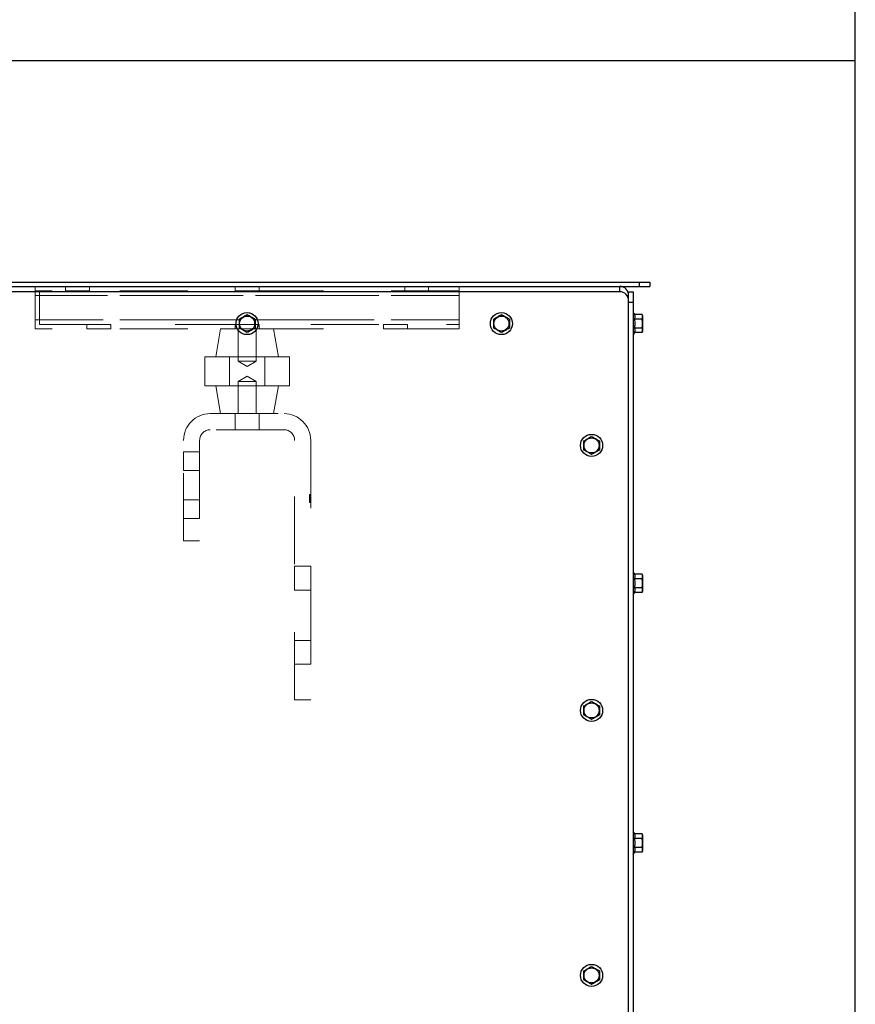
# Model space of a CAD drawing. Units: inches. Extents: x 0.3 to 16.8, y 0.3 to 10.8.
# Drawn here: x 15.5 to 16.8, y 3.1 to 4.6 of the extents above; entities that cross this region are included whole.
import ezdxf

# ---------------------------------------------------------------- set-up
doc = ezdxf.new("R2010")
doc.units = ezdxf.units.IN
doc.header["$MEASUREMENT"] = 0
doc.linetypes.add('HIDDEN', pattern=[0.075, 0.05, -0.025])
doc.layers.add('BORDER', color=7, linetype='Continuous', lineweight=25)
doc.layers.add('OBJ', color=7, linetype='Continuous', lineweight=25)

msp = doc.modelspace()

# ---------------------------------------------------------------- linework, layer by layer
at = {"color": 7, "linetype": 'Continuous', "lineweight": 25}
for p, q in [((15.27555, 4.18961), (16.4318, 4.18961)), ((15.27555, 4.183072), (16.4318, 4.183072)), ((16.4318, 4.18961), (16.4318, 4.183072)), ((16.4318, 4.18961), (16.447425, 4.18961)), ((16.4318, 4.183072), (16.447425, 4.183072)), ((16.447425, 4.18961), (16.447425, 4.183072)), ((16.4031, 4.17526), (15.30425, 4.17526)), ((16.416175, 4.17526), (16.422713, 4.17526)), ((16.416175, 4.162185), (16.416175, 4.17526)), ((16.422713, 4.17526), (16.422713, 4.159635)), ((16.416175, 2.563335), (16.416175, 4.162185)), ((16.422713, 4.159635), (16.416175, 4.159635)), ((16.422713, 4.159635), (16.422713, 2.565885)), ((16.43615, 4.141772), (16.425321, 4.141772)), ((16.436963, 4.139439), (16.43615, 4.141772)), ((16.436963, 4.11733), (16.436963, 4.139439)), ((16.436112, 4.135078), (16.425273, 4.135078)), ((16.436112, 4.121691), (16.425273, 4.121691)), ((16.43615, 4.114997), (16.425321, 4.114997)), ((16.43615, 4.114997), (16.436963, 4.11733)), ((16.436112, 3.752266), (16.425273, 3.752266)), ((16.43615, 3.758959), (16.425321, 3.758959)), ((16.436963, 3.756627), (16.43615, 3.758959)), ((16.436963, 3.734517), (16.436963, 3.756627)), ((16.436112, 3.738878), (16.425273, 3.738878)), ((16.43615, 3.732185), (16.425321, 3.732185)), ((16.43615, 3.732185), (16.436963, 3.734517)), ((16.436112, 3.369453), (16.425273, 3.369453)), ((16.43615, 3.376147), (16.425321, 3.376147)), ((16.436963, 3.373814), (16.43615, 3.376147)), ((16.436963, 3.351705), (16.436963, 3.373814)), ((16.436112, 3.356066), (16.425273, 3.356066)), ((16.43615, 3.349372), (16.425321, 3.349372)), ((16.43615, 3.349372), (16.436963, 3.351705))]:
    msp.add_line(p, q, dxfattribs=at)
at = {"color": 7, "linetype": 'HIDDEN', "lineweight": 18}
for p, q in [((16.166175, 4.183072), (15.541175, 4.183072)), ((15.541175, 4.183072), (15.541175, 4.176535)), ((15.541175, 4.183072), (15.541175, 4.169997)), ((15.541175, 4.169997), (15.541175, 4.183072)), ((15.621254, 4.183072), (15.586097, 4.183072)), ((15.621254, 4.183072), (15.586097, 4.183072)), ((15.586097, 4.183072), (15.586097, 4.176535)), ((15.586097, 4.183072), (15.586097, 4.176535)), ((15.621254, 4.176535), (15.621254, 4.183072)), ((15.621254, 4.176535), (15.621254, 4.183072)), ((15.871254, 4.183072), (15.836097, 4.183072)), ((15.871254, 4.183072), (15.836097, 4.183072)), ((15.836097, 4.183072), (15.836097, 4.176535)), ((15.836097, 4.183072), (15.836097, 4.176535)), ((15.871254, 4.176535), (15.871254, 4.183072)), ((15.871254, 4.176535), (15.871254, 4.183072)), ((16.121254, 4.183072), (16.086097, 4.183072)), ((16.121254, 4.183072), (16.086097, 4.183072)), ((16.086097, 4.183072), (16.086097, 4.176535)), ((16.086097, 4.183072), (16.086097, 4.176535)), ((16.121254, 4.176535), (16.121254, 4.183072)), ((16.121254, 4.176535), (16.121254, 4.183072)), ((16.166175, 4.183072), (16.166175, 4.176535)), ((16.166175, 4.169997), (16.166175, 4.183072)), ((16.166175, 4.183072), (16.166175, 4.169997)), ((16.166175, 4.176535), (15.541175, 4.176535)), ((15.541175, 4.169997), (15.541175, 4.176535)), ((15.541175, 4.176535), (15.541175, 4.169997)), ((15.541175, 4.176485), (15.547713, 4.176485)), ((15.541175, 4.176485), (15.541175, 4.169997)), ((16.166175, 4.169997), (15.541175, 4.169997)), ((15.541175, 4.169997), (15.547713, 4.169997)), ((15.541175, 4.169997), (15.541175, 4.133647)), ((15.547713, 4.176485), (15.547713, 4.169997)), ((15.547713, 4.169997), (16.166175, 4.169997)), ((15.547713, 4.169997), (15.547713, 4.133647)), ((15.586097, 4.176535), (15.621254, 4.176535)), ((15.621254, 4.176535), (15.586097, 4.176535)), ((15.836097, 4.176535), (15.871254, 4.176535)), ((15.871254, 4.176535), (15.836097, 4.176535)), ((16.086097, 4.176535), (16.121254, 4.176535)), ((16.121254, 4.176535), (16.086097, 4.176535)), ((16.166175, 4.176535), (16.166175, 4.169997)), ((16.166175, 4.169997), (16.166175, 4.176535)), ((16.166175, 4.169997), (16.166175, 4.133647)), ((15.541175, 4.133647), (16.166175, 4.133647)), ((15.541175, 4.120572), (15.541175, 4.133647)), ((15.541175, 4.133647), (15.541175, 4.120572)), ((16.166175, 4.133647), (15.547713, 4.133647)), ((15.547713, 4.133647), (15.547713, 4.12711)), ((15.547713, 4.133647), (15.547713, 4.12711)), ((15.547713, 4.12711), (16.166175, 4.12711)), ((15.652504, 4.12711), (15.617347, 4.12711)), ((15.652504, 4.12711), (15.617347, 4.12711)), ((15.652504, 4.12711), (15.617347, 4.12711)), ((15.652504, 4.12711), (15.617347, 4.12711)), ((15.652504, 4.12711), (15.617347, 4.12711)), ((15.652504, 4.12711), (15.617347, 4.12711)), ((15.617347, 4.12711), (15.617347, 4.120572)), ((15.617347, 4.12711), (15.617347, 4.120572)), ((15.617347, 4.12711), (15.617347, 4.120572)), ((15.617347, 4.12711), (15.617347, 4.120572)), ((15.617347, 4.12711), (15.617347, 4.120572)), ((15.617347, 4.12711), (15.617347, 4.120572)), ((15.652504, 4.120572), (15.652504, 4.12711)), ((15.652504, 4.120572), (15.652504, 4.12711)), ((15.652504, 4.120572), (15.652504, 4.12711)), ((15.652504, 4.120572), (15.652504, 4.12711)), ((15.652504, 4.120572), (15.652504, 4.12711)), ((15.652504, 4.120572), (15.652504, 4.12711)), ((15.871254, 4.12711), (15.836097, 4.12711)), ((15.871254, 4.12711), (15.836097, 4.12711)), ((15.871254, 4.12711), (15.836097, 4.12711)), ((15.871254, 4.12711), (15.836097, 4.12711)), ((15.871254, 4.12711), (15.836097, 4.12711)), ((15.871254, 4.12711), (15.836097, 4.12711)), ((15.836097, 4.12711), (15.836097, 4.120572)), ((15.836097, 4.12711), (15.836097, 4.120572)), ((15.836097, 4.12711), (15.836097, 4.120572)), ((15.836097, 4.12711), (15.836097, 4.120572)), ((15.836097, 4.12711), (15.836097, 4.120572)), ((15.836097, 4.12711), (15.836097, 4.120572)), ((15.871254, 4.120572), (15.871254, 4.12711)), ((15.871254, 4.120572), (15.871254, 4.12711)), ((15.871254, 4.120572), (15.871254, 4.12711)), ((15.871254, 4.120572), (15.871254, 4.12711)), ((15.871254, 4.120572), (15.871254, 4.12711)), ((15.871254, 4.120572), (15.871254, 4.12711)), ((16.090004, 4.12711), (16.054847, 4.12711)), ((16.090004, 4.12711), (16.054847, 4.12711)), ((16.090004, 4.12711), (16.054847, 4.12711)), ((16.090004, 4.12711), (16.054847, 4.12711)), ((16.090004, 4.12711), (16.054847, 4.12711)), ((16.090004, 4.12711), (16.054847, 4.12711)), ((16.054847, 4.12711), (16.054847, 4.120572)), ((16.054847, 4.12711), (16.054847, 4.120572)), ((16.054847, 4.12711), (16.054847, 4.120572)), ((16.054847, 4.12711), (16.054847, 4.120572)), ((16.054847, 4.12711), (16.054847, 4.120572)), ((16.054847, 4.12711), (16.054847, 4.120572)), ((16.090004, 4.120572), (16.090004, 4.12711)), ((16.090004, 4.120572), (16.090004, 4.12711)), ((16.090004, 4.120572), (16.090004, 4.12711)), ((16.090004, 4.120572), (16.090004, 4.12711)), ((16.090004, 4.120572), (16.090004, 4.12711)), ((16.090004, 4.120572), (16.090004, 4.12711)), ((16.166175, 4.133647), (16.166175, 4.120572)), ((16.166175, 4.12711), (16.166175, 4.133647)), ((16.166175, 4.133647), (16.166175, 4.12711)), ((16.166175, 4.120572), (16.166175, 4.133647)), ((16.166175, 4.120572), (15.541175, 4.120572)), ((15.652504, 4.120572), (15.617347, 4.120572)), ((15.652504, 4.120572), (15.617347, 4.120572)), ((15.652504, 4.120572), (15.617347, 4.120572)), ((15.652504, 4.120572), (15.617347, 4.120572)), ((15.652504, 4.120572), (15.617347, 4.120572)), ((15.652504, 4.120572), (15.617347, 4.120572)), ((15.814613, 4.120572), (15.807339, 4.079322)), ((15.892738, 4.120572), (15.814613, 4.120572)), ((15.871254, 4.120572), (15.836097, 4.120572)), ((15.871254, 4.120572), (15.836097, 4.120572)), ((15.871254, 4.120572), (15.836097, 4.120572)), ((15.871254, 4.120572), (15.836097, 4.120572)), ((15.871254, 4.120572), (15.836097, 4.120572)), ((15.871254, 4.120572), (15.836097, 4.120572)), ((15.86686, 4.120572), (15.840491, 4.120572)), ((15.840491, 4.120572), (15.840491, 4.073072)), ((15.86686, 4.073072), (15.86686, 4.120572)), ((15.900011, 4.079322), (15.892738, 4.120572)), ((16.090004, 4.120572), (16.054847, 4.120572)), ((16.090004, 4.120572), (16.054847, 4.120572)), ((16.090004, 4.120572), (16.054847, 4.120572)), ((16.090004, 4.120572), (16.054847, 4.120572)), ((16.090004, 4.120572), (16.054847, 4.120572)), ((16.090004, 4.120572), (16.054847, 4.120572)), ((15.791175, 4.079322), (15.791175, 4.036822)), ((15.827787, 4.079322), (15.791175, 4.079322)), ((15.900011, 4.079322), (15.807339, 4.079322)), ((15.827787, 4.079322), (15.827787, 4.036822)), ((15.879564, 4.079322), (15.827787, 4.079322)), ((15.879564, 4.079322), (15.879564, 4.036822)), ((15.916175, 4.079322), (15.879564, 4.079322)), ((15.916175, 4.079322), (15.916175, 4.036822)), ((15.86686, 4.073072), (15.840491, 4.073072)), ((15.840491, 4.073072), (15.853675, 4.06515)), ((15.853675, 4.06515), (15.86686, 4.073072)), ((15.853675, 4.050994), (15.840491, 4.043072)), ((15.86686, 4.043072), (15.853675, 4.050994)), ((15.827787, 4.036822), (15.791175, 4.036822)), ((15.900011, 4.036822), (15.807339, 4.036822)), ((15.807339, 4.036822), (15.814613, 3.995572)), ((15.879564, 4.036822), (15.827787, 4.036822)), ((15.86686, 4.043072), (15.840491, 4.043072)), ((15.840491, 4.043072), (15.840491, 3.995572)), ((15.86686, 3.995572), (15.86686, 4.043072)), ((15.916175, 4.036822), (15.879564, 4.036822)), ((15.892738, 3.995572), (15.900011, 4.036822)), ((15.7993, 3.995572), (15.90805, 3.995572)), ((15.892738, 3.995572), (15.814613, 3.995572)), ((15.871238, 3.995572), (15.836113, 3.995572)), ((15.871238, 3.995572), (15.836113, 3.995572)), ((15.871238, 3.995572), (15.836113, 3.995572)), ((15.871238, 3.995572), (15.836113, 3.995572)), ((15.871238, 3.995572), (15.836113, 3.995572)), ((15.871238, 3.995572), (15.836113, 3.995572)), ((15.836113, 3.995572), (15.836113, 3.971822)), ((15.836113, 3.995572), (15.836113, 3.971822)), ((15.836113, 3.995572), (15.836113, 3.971822)), ((15.836113, 3.995572), (15.836113, 3.971822)), ((15.836113, 3.995572), (15.836113, 3.971822)), ((15.836113, 3.995572), (15.836113, 3.971822)), ((15.86686, 3.995572), (15.840491, 3.995572)), ((15.871238, 3.971822), (15.871238, 3.995572)), ((15.871238, 3.971822), (15.871238, 3.995572)), ((15.871238, 3.971822), (15.871238, 3.995572)), ((15.871238, 3.971822), (15.871238, 3.995572)), ((15.871238, 3.971822), (15.871238, 3.995572)), ((15.871238, 3.971822), (15.871238, 3.995572)), ((15.90805, 3.971822), (15.7993, 3.971822)), ((15.836113, 3.971822), (15.871238, 3.971822)), ((15.836113, 3.971822), (15.871238, 3.971822)), ((15.836113, 3.971822), (15.871238, 3.971822)), ((15.836113, 3.971822), (15.871238, 3.971822)), ((15.836113, 3.971822), (15.871238, 3.971822)), ((15.836113, 3.971822), (15.871238, 3.971822)), ((15.759925, 3.808072), (15.759925, 3.956197)), ((15.783675, 3.956197), (15.783675, 3.808072)), ((15.923675, 3.573697), (15.923675, 3.956197)), ((15.947425, 3.956197), (15.947425, 3.573697)), ((15.759925, 3.939244), (15.759925, 3.9119)), ((15.759925, 3.939244), (15.759925, 3.9119)), ((15.759925, 3.939244), (15.759925, 3.9119)), ((15.759925, 3.939244), (15.759925, 3.9119)), ((15.759925, 3.939244), (15.759925, 3.9119)), ((15.759925, 3.939244), (15.759925, 3.9119)), ((15.783675, 3.939244), (15.759925, 3.939244)), ((15.783675, 3.939244), (15.759925, 3.939244)), ((15.783675, 3.939244), (15.759925, 3.939244)), ((15.783675, 3.939244), (15.759925, 3.939244)), ((15.783675, 3.939244), (15.759925, 3.939244)), ((15.783675, 3.939244), (15.759925, 3.939244)), ((15.783675, 3.939244), (15.783675, 3.9119)), ((15.783675, 3.939244), (15.783675, 3.9119)), ((15.783675, 3.939244), (15.783675, 3.9119)), ((15.783675, 3.939244), (15.783675, 3.9119)), ((15.783675, 3.939244), (15.783675, 3.9119)), ((15.783675, 3.939244), (15.783675, 3.9119)), ((15.759925, 3.9119), (15.783675, 3.9119)), ((15.759925, 3.9119), (15.783675, 3.9119)), ((15.759925, 3.9119), (15.783675, 3.9119)), ((15.759925, 3.9119), (15.783675, 3.9119)), ((15.759925, 3.9119), (15.783675, 3.9119)), ((15.759925, 3.9119), (15.783675, 3.9119)), ((15.94555, 3.876347), (15.947425, 3.876347)), ((15.94555, 3.86583), (15.94555, 3.876197)), ((15.94555, 3.876197), (15.947425, 3.876197)), ((15.94555, 3.874695), (15.94555, 3.876197)), ((15.94555, 3.864478), (15.94555, 3.876197)), ((15.94555, 3.876197), (15.94555, 3.867065)), ((15.947425, 3.86583), (15.947425, 3.876197)), ((15.947425, 3.874695), (15.947425, 3.876197)), ((15.947425, 3.864478), (15.947425, 3.876197)), ((15.947425, 3.876197), (15.947425, 3.867065)), ((15.759925, 3.868619), (15.759925, 3.841275)), ((15.759925, 3.868619), (15.759925, 3.841275)), ((15.759925, 3.868619), (15.759925, 3.841275)), ((15.759925, 3.868619), (15.759925, 3.841275)), ((15.759925, 3.868619), (15.759925, 3.841275)), ((15.759925, 3.868619), (15.759925, 3.841275)), ((15.783675, 3.868619), (15.759925, 3.868619)), ((15.783675, 3.868619), (15.759925, 3.868619)), ((15.783675, 3.868619), (15.759925, 3.868619)), ((15.783675, 3.868619), (15.759925, 3.868619)), ((15.783675, 3.868619), (15.759925, 3.868619)), ((15.783675, 3.868619), (15.759925, 3.868619)), ((15.783675, 3.868619), (15.783675, 3.841275)), ((15.783675, 3.868619), (15.783675, 3.841275)), ((15.783675, 3.868619), (15.783675, 3.841275)), ((15.783675, 3.868619), (15.783675, 3.841275)), ((15.783675, 3.868619), (15.783675, 3.841275)), ((15.783675, 3.868619), (15.783675, 3.841275)), ((15.94555, 3.875155), (15.947425, 3.875155)), ((15.94555, 3.874995), (15.947425, 3.874995)), ((15.94555, 3.874695), (15.947425, 3.874695)), ((15.94555, 3.873042), (15.947425, 3.873042)), ((15.94555, 3.873042), (15.94555, 3.872892)), ((15.94555, 3.872892), (15.947425, 3.872892)), ((15.94555, 3.872671), (15.947425, 3.872671)), ((15.94555, 3.872659), (15.947425, 3.872659)), ((15.94555, 3.872521), (15.947425, 3.872521)), ((15.94555, 3.871814), (15.947425, 3.871814)), ((15.94555, 3.870638), (15.947425, 3.870638)), ((15.94555, 3.870638), (15.94555, 3.869286)), ((15.94555, 3.870478), (15.947425, 3.870478)), ((15.94555, 3.869781), (15.947425, 3.869781)), ((15.94555, 3.869302), (15.947425, 3.869302)), ((15.94555, 3.869286), (15.947425, 3.869286)), ((15.94555, 3.868793), (15.947425, 3.868793)), ((15.94555, 3.868793), (15.94555, 3.867408)), ((15.94555, 3.867934), (15.947425, 3.867934)), ((15.94555, 3.867934), (15.94555, 3.867784)), ((15.94555, 3.867784), (15.947425, 3.867784)), ((15.94555, 3.867727), (15.947425, 3.867727)), ((15.94555, 3.867713), (15.947425, 3.867713)), ((15.94555, 3.867633), (15.947425, 3.867633)), ((15.94555, 3.867633), (15.94555, 3.867483)), ((15.94555, 3.867507), (15.947425, 3.867507)), ((15.94555, 3.867483), (15.947425, 3.867483)), ((15.94555, 3.867457), (15.947425, 3.867457)), ((15.94555, 3.867408), (15.947425, 3.867408)), ((15.94555, 3.867065), (15.947425, 3.867065)), ((15.94555, 3.86583), (15.947425, 3.86583)), ((15.94555, 3.864478), (15.94555, 3.86583)), ((15.94555, 3.864478), (15.947425, 3.864478)), ((15.947425, 3.873042), (15.947425, 3.872892)), ((15.947425, 3.870638), (15.947425, 3.869286)), ((15.947425, 3.868793), (15.947425, 3.867408)), ((15.947425, 3.867934), (15.947425, 3.867784)), ((15.947425, 3.867633), (15.947425, 3.867483)), ((15.947425, 3.864478), (15.947425, 3.86583)), ((15.759925, 3.841275), (15.783675, 3.841275)), ((15.759925, 3.841275), (15.783675, 3.841275)), ((15.759925, 3.841275), (15.783675, 3.841275)), ((15.759925, 3.841275), (15.783675, 3.841275)), ((15.759925, 3.841275), (15.783675, 3.841275)), ((15.759925, 3.841275), (15.783675, 3.841275)), ((15.783675, 3.808072), (15.759925, 3.808072)), ((15.923675, 3.770635), (15.923675, 3.73551)), ((15.923675, 3.770635), (15.923675, 3.73551)), ((15.923675, 3.770635), (15.923675, 3.73551)), ((15.923675, 3.770635), (15.923675, 3.73551)), ((15.923675, 3.770635), (15.923675, 3.73551)), ((15.923675, 3.770635), (15.923675, 3.73551)), ((15.947425, 3.770635), (15.923675, 3.770635)), ((15.947425, 3.770635), (15.923675, 3.770635)), ((15.947425, 3.770635), (15.923675, 3.770635)), ((15.947425, 3.770635), (15.923675, 3.770635)), ((15.947425, 3.770635), (15.923675, 3.770635)), ((15.947425, 3.770635), (15.923675, 3.770635)), ((15.947425, 3.770635), (15.947425, 3.73551)), ((15.947425, 3.770635), (15.947425, 3.73551)), ((15.947425, 3.770635), (15.947425, 3.73551)), ((15.947425, 3.770635), (15.947425, 3.73551)), ((15.947425, 3.770635), (15.947425, 3.73551)), ((15.947425, 3.770635), (15.947425, 3.73551)), ((15.923675, 3.73551), (15.947425, 3.73551)), ((15.923675, 3.73551), (15.947425, 3.73551)), ((15.923675, 3.73551), (15.947425, 3.73551)), ((15.923675, 3.73551), (15.947425, 3.73551)), ((15.923675, 3.73551), (15.947425, 3.73551)), ((15.923675, 3.73551), (15.947425, 3.73551)), ((15.923675, 3.66126), (15.923675, 3.626135)), ((15.923675, 3.66126), (15.923675, 3.626135)), ((15.923675, 3.66126), (15.923675, 3.626135)), ((15.923675, 3.66126), (15.923675, 3.626135)), ((15.923675, 3.66126), (15.923675, 3.626135)), ((15.923675, 3.66126), (15.923675, 3.626135)), ((15.947425, 3.66126), (15.923675, 3.66126)), ((15.947425, 3.66126), (15.923675, 3.66126)), ((15.947425, 3.66126), (15.923675, 3.66126)), ((15.947425, 3.66126), (15.923675, 3.66126)), ((15.947425, 3.66126), (15.923675, 3.66126)), ((15.947425, 3.66126), (15.923675, 3.66126)), ((15.947425, 3.66126), (15.947425, 3.626135)), ((15.947425, 3.66126), (15.947425, 3.626135)), ((15.947425, 3.66126), (15.947425, 3.626135)), ((15.947425, 3.66126), (15.947425, 3.626135)), ((15.947425, 3.66126), (15.947425, 3.626135)), ((15.947425, 3.66126), (15.947425, 3.626135)), ((15.923675, 3.626135), (15.947425, 3.626135)), ((15.923675, 3.626135), (15.947425, 3.626135)), ((15.923675, 3.626135), (15.947425, 3.626135)), ((15.923675, 3.626135), (15.947425, 3.626135)), ((15.923675, 3.626135), (15.947425, 3.626135)), ((15.923675, 3.626135), (15.947425, 3.626135)), ((15.947425, 3.573697), (15.923675, 3.573697))]:
    msp.add_line(p, q, dxfattribs=at)
at = {"color": 8, "linetype": 'Continuous', "lineweight": 25}
for p, q in [((16.4031, 4.17526), (16.4031, 4.183072)), ((16.413585, 4.169997), (16.416175, 4.169997))]:
    msp.add_line(p, q, dxfattribs=at)
at = {"color": 7, "linetype": 'Continuous', "lineweight": 25}
for centre, radius in [((15.853675, 4.128385), 0.016313), ((15.853675, 4.128385), 0.011055), ((16.228675, 4.128385), 0.016313), ((16.228675, 4.128385), 0.011055), ((16.361488, 3.948697), 0.016313), ((16.361488, 3.948697), 0.011055), ((16.361488, 3.558072), 0.016313), ((16.361488, 3.558072), 0.011055), ((16.361488, 3.167447), 0.016312), ((16.361488, 3.167447), 0.011055)]:
    msp.add_circle(centre, radius, dxfattribs=at)
for centre, radius, start, end in [((16.4031, 4.169997), 0.013075, 0, 90), ((16.4031, 4.162185), 0.013075, 0, 90), ((16.419588, 4.139284), 0.00625, 24.008521, 60), ((16.419588, 4.117485), 0.00625, 300, 337.284681), ((16.419588, 3.756472), 0.00625, 24.008521, 60), ((16.419588, 3.734672), 0.00625, 300, 337.284681), ((16.419588, 3.373659), 0.00625, 24.008521, 60), ((16.419588, 3.35186), 0.00625, 300, 337.284681)]:
    msp.add_arc(centre, radius, start, end, dxfattribs=at)
at = {"color": 7, "linetype": 'HIDDEN', "lineweight": 18}
for centre, radius, start, end in [((15.7993, 3.956197), 0.039375, 90, 180), ((15.7993, 3.956197), 0.039375, 90, 180), ((15.7993, 3.956197), 0.039375, 90, 180), ((15.7993, 3.956197), 0.039375, 90, 180), ((15.7993, 3.956197), 0.039375, 90, 180), ((15.7993, 3.956197), 0.039375, 90, 180), ((15.90805, 3.956197), 0.039375, 0, 90), ((15.90805, 3.956197), 0.039375, 0, 90), ((15.90805, 3.956197), 0.039375, 0, 90), ((15.90805, 3.956197), 0.039375, 0, 90), ((15.90805, 3.956197), 0.039375, 0, 90), ((15.90805, 3.956197), 0.039375, 0, 90), ((15.7993, 3.956197), 0.015625, 90, 180), ((15.7993, 3.956197), 0.015625, 90, 180), ((15.7993, 3.956197), 0.015625, 90, 180), ((15.7993, 3.956197), 0.015625, 90, 180), ((15.7993, 3.956197), 0.015625, 90, 180), ((15.7993, 3.956197), 0.015625, 90, 180), ((15.90805, 3.956197), 0.015625, 0, 90), ((15.90805, 3.956197), 0.015625, 0, 90), ((15.90805, 3.956197), 0.015625, 0, 90), ((15.90805, 3.956197), 0.015625, 0, 90), ((15.90805, 3.956197), 0.015625, 0, 90), ((15.90805, 3.956197), 0.015625, 0, 90)]:
    msp.add_arc(centre, radius, start, end, dxfattribs=at)
at = {"color": 7, "linetype": 'Continuous', "lineweight": 25}
for points, knots in [([(15.842207, 4.135078), (15.844108, 4.136176), (15.847973, 4.138407), (15.851837, 4.140638), (15.8538, 4.141772)], [0, 0, 0, 0, 0.49183143, 1, 1, 1, 1]), ([(15.8538, 4.141772), (15.855702, 4.140674), (15.859567, 4.138442), (15.863431, 4.136211), (15.865394, 4.135078)], [0, 0, 0, 0, 0.49197174, 1, 1, 1, 1]), ([(16.217207, 4.135078), (16.219108, 4.136176), (16.222973, 4.138407), (16.226837, 4.140638), (16.2288, 4.141772)], [0, 0, 0, 0, 0.49183143, 1, 1, 1, 1]), ([(16.2288, 4.141772), (16.230702, 4.140674), (16.234567, 4.138442), (16.238431, 4.136211), (16.240394, 4.135078)], [0, 0, 0, 0, 0.49197174, 1, 1, 1, 1]), ([(16.425273, 4.135078), (16.425471, 4.135865), (16.425871, 4.137455), (16.425858, 4.139704), (16.425486, 4.141139), (16.425321, 4.141772)], [0, 0, 0, 0, 0.35407637, 0.71510696, 1, 1, 1, 1]), ([(16.436112, 4.135078), (16.436426, 4.136175), (16.437064, 4.138405), (16.436458, 4.140638), (16.43615, 4.141772)], [0, 0, 0, 0, 0.49204489, 1, 1, 1, 1]), ([(15.842207, 4.121691), (15.842207, 4.12225), (15.842207, 4.124714), (15.842207, 4.129221), (15.842207, 4.133108), (15.842207, 4.135078)], [0, 0, 0, 0, 0.12636899, 0.5573055, 1, 1, 1, 1]), ([(15.865394, 4.135078), (15.865394, 4.13316), (15.865394, 4.129277), (15.865394, 4.12477), (15.865394, 4.122253), (15.865394, 4.121691)], [0, 0, 0, 0, 0.43113473, 0.87286015, 1, 1, 1, 1]), ([(16.217207, 4.121691), (16.217207, 4.12225), (16.217207, 4.124714), (16.217207, 4.129221), (16.217207, 4.133108), (16.217207, 4.135078)], [0, 0, 0, 0, 0.12636899, 0.5573055, 1, 1, 1, 1]), ([(16.240394, 4.135078), (16.240394, 4.13316), (16.240394, 4.129277), (16.240394, 4.12477), (16.240394, 4.122253), (16.240394, 4.121691)], [0, 0, 0, 0, 0.43113473, 0.87286015, 1, 1, 1, 1]), ([(16.425273, 4.121691), (16.425504, 4.123512), (16.425786, 4.125738), (16.425783, 4.129543), (16.42579, 4.132205), (16.425393, 4.134413), (16.425273, 4.135078)], [0, 0, 0, 0, 0.40881672, 0.49975625, 0.84936477, 1, 1, 1, 1]), ([(16.436112, 4.121691), (16.436381, 4.123609), (16.436924, 4.127492), (16.436612, 4.131999), (16.436204, 4.134516), (16.436112, 4.135078)], [0, 0, 0, 0, 0.43113473, 0.87286015, 1, 1, 1, 1]), ([(15.8538, 4.114997), (15.851901, 4.116094), (15.848038, 4.118324), (15.844171, 4.120556), (15.842207, 4.121691)], [0, 0, 0, 0, 0.4919071, 1, 1, 1, 1]), ([(15.865394, 4.121691), (15.863494, 4.120594), (15.859632, 4.118364), (15.855765, 4.116131), (15.8538, 4.114997)], [0, 0, 0, 0, 0.49204489, 1, 1, 1, 1]), ([(16.2288, 4.114997), (16.226901, 4.116094), (16.223038, 4.118324), (16.219171, 4.120556), (16.217207, 4.121691)], [0, 0, 0, 0, 0.4919071, 1, 1, 1, 1]), ([(16.240394, 4.121691), (16.238494, 4.120594), (16.234632, 4.118364), (16.230765, 4.116131), (16.2288, 4.114997)], [0, 0, 0, 0, 0.49204489, 1, 1, 1, 1]), ([(16.425321, 4.114997), (16.425505, 4.115836), (16.425876, 4.11753), (16.42586, 4.11978), (16.425436, 4.121161), (16.425273, 4.121691)], [0, 0, 0, 0, 0.37681438, 0.76064288, 1, 1, 1, 1]), ([(16.43615, 4.114997), (16.436451, 4.116095), (16.437064, 4.118327), (16.436433, 4.120558), (16.436112, 4.121691)], [0, 0, 0, 0, 0.49197174, 1, 1, 1, 1]), ([(16.350019, 3.955391), (16.35192, 3.956488), (16.355786, 3.95872), (16.359649, 3.960951), (16.361613, 3.962084)], [0, 0, 0, 0, 0.49183143, 1, 1, 1, 1]), ([(16.350019, 3.942003), (16.350019, 3.942562), (16.350019, 3.945027), (16.350019, 3.949533), (16.350019, 3.953421), (16.350019, 3.955391)], [0, 0, 0, 0, 0.12636899, 0.5573055, 1, 1, 1, 1]), ([(16.361613, 3.962084), (16.363515, 3.960986), (16.36738, 3.958755), (16.371244, 3.956524), (16.373207, 3.955391)], [0, 0, 0, 0, 0.49197174, 1, 1, 1, 1]), ([(16.373207, 3.955391), (16.373207, 3.953473), (16.373207, 3.949589), (16.373207, 3.945082), (16.373207, 3.942566), (16.373207, 3.942003)], [0, 0, 0, 0, 0.43113473, 0.87286015, 1, 1, 1, 1]), ([(16.361613, 3.93531), (16.359713, 3.936407), (16.355851, 3.938636), (16.351984, 3.940869), (16.350019, 3.942003)], [0, 0, 0, 0, 0.4919071, 1, 1, 1, 1]), ([(16.373207, 3.942003), (16.371306, 3.940906), (16.367444, 3.938676), (16.363577, 3.936444), (16.361613, 3.93531)], [0, 0, 0, 0, 0.49204489, 1, 1, 1, 1]), ([(16.425273, 3.752266), (16.425471, 3.753053), (16.425871, 3.754643), (16.425858, 3.756891), (16.425486, 3.758326), (16.425321, 3.758959)], [0, 0, 0, 0, 0.35407637, 0.71510696, 1, 1, 1, 1]), ([(16.425273, 3.738878), (16.425504, 3.740699), (16.425786, 3.742925), (16.425783, 3.74673), (16.42579, 3.749393), (16.425393, 3.751601), (16.425273, 3.752266)], [0, 0, 0, 0, 0.40881672, 0.49975625, 0.84936477, 1, 1, 1, 1]), ([(16.436112, 3.752266), (16.436426, 3.753363), (16.437064, 3.755593), (16.436458, 3.757825), (16.43615, 3.758959)], [0, 0, 0, 0, 0.49204489, 1, 1, 1, 1]), ([(16.436112, 3.738878), (16.436381, 3.740796), (16.436924, 3.74468), (16.436612, 3.749187), (16.436204, 3.751703), (16.436112, 3.752266)], [0, 0, 0, 0, 0.43113473, 0.87286015, 1, 1, 1, 1]), ([(16.425321, 3.732185), (16.425505, 3.733024), (16.425876, 3.734717), (16.42586, 3.736968), (16.425436, 3.738348), (16.425273, 3.738878)], [0, 0, 0, 0, 0.37681438, 0.76064288, 1, 1, 1, 1]), ([(16.43615, 3.732185), (16.436451, 3.733283), (16.437064, 3.735514), (16.436433, 3.737745), (16.436112, 3.738878)], [0, 0, 0, 0, 0.49197174, 1, 1, 1, 1]), ([(16.350019, 3.564766), (16.35192, 3.565863), (16.355786, 3.568095), (16.359649, 3.570326), (16.361613, 3.571459)], [0, 0, 0, 0, 0.49183143, 1, 1, 1, 1]), ([(16.361613, 3.571459), (16.363515, 3.570361), (16.36738, 3.56813), (16.371244, 3.565899), (16.373207, 3.564766)], [0, 0, 0, 0, 0.49197174, 1, 1, 1, 1]), ([(16.350019, 3.551378), (16.350019, 3.551937), (16.350019, 3.554402), (16.350019, 3.558908), (16.350019, 3.562796), (16.350019, 3.564766)], [0, 0, 0, 0, 0.12636899, 0.5573055, 1, 1, 1, 1]), ([(16.373207, 3.564766), (16.373207, 3.562848), (16.373207, 3.558964), (16.373207, 3.554457), (16.373207, 3.551941), (16.373207, 3.551378)], [0, 0, 0, 0, 0.43113473, 0.87286015, 1, 1, 1, 1]), ([(16.361613, 3.544685), (16.359713, 3.545782), (16.355851, 3.548011), (16.351984, 3.550244), (16.350019, 3.551378)], [0, 0, 0, 0, 0.4919071, 1, 1, 1, 1]), ([(16.373207, 3.551378), (16.371306, 3.550281), (16.367444, 3.548051), (16.363577, 3.545819), (16.361613, 3.544685)], [0, 0, 0, 0, 0.49204489, 1, 1, 1, 1]), ([(16.425273, 3.369453), (16.425471, 3.37024), (16.425871, 3.37183), (16.425858, 3.374079), (16.425486, 3.375514), (16.425321, 3.376147)], [0, 0, 0, 0, 0.35407637, 0.71510696, 1, 1, 1, 1]), ([(16.425273, 3.356066), (16.425504, 3.357887), (16.425786, 3.360113), (16.425783, 3.363918), (16.42579, 3.36658), (16.425393, 3.368788), (16.425273, 3.369453)], [0, 0, 0, 0, 0.40881672, 0.49975625, 0.84936477, 1, 1, 1, 1]), ([(16.436112, 3.369453), (16.436426, 3.37055), (16.437064, 3.37278), (16.436458, 3.375013), (16.43615, 3.376147)], [0, 0, 0, 0, 0.49204489, 1, 1, 1, 1]), ([(16.436112, 3.356066), (16.436381, 3.357984), (16.436924, 3.361867), (16.436612, 3.366374), (16.436204, 3.368891), (16.436112, 3.369453)], [0, 0, 0, 0, 0.43113473, 0.87286015, 1, 1, 1, 1]), ([(16.425321, 3.349372), (16.425505, 3.350211), (16.425876, 3.351905), (16.42586, 3.354155), (16.425436, 3.355536), (16.425273, 3.356066)], [0, 0, 0, 0, 0.37681438, 0.76064288, 1, 1, 1, 1]), ([(16.43615, 3.349372), (16.436451, 3.35047), (16.437064, 3.352702), (16.436433, 3.354933), (16.436112, 3.356066)], [0, 0, 0, 0, 0.49197174, 1, 1, 1, 1]), ([(16.350019, 3.174141), (16.35192, 3.175238), (16.355786, 3.17747), (16.359649, 3.179701), (16.361613, 3.180834)], [0, 0, 0, 0, 0.49183143, 1, 1, 1, 1]), ([(16.361613, 3.180834), (16.363515, 3.179736), (16.36738, 3.177505), (16.371244, 3.175274), (16.373207, 3.174141)], [0, 0, 0, 0, 0.49197174, 1, 1, 1, 1]), ([(16.350019, 3.160753), (16.350019, 3.161312), (16.350019, 3.163777), (16.350019, 3.168283), (16.350019, 3.172171), (16.350019, 3.174141)], [0, 0, 0, 0, 0.12636899, 0.5573055, 1, 1, 1, 1]), ([(16.373207, 3.174141), (16.373207, 3.172223), (16.373207, 3.168339), (16.373207, 3.163832), (16.373207, 3.161316), (16.373207, 3.160753)], [0, 0, 0, 0, 0.43113473, 0.87286015, 1, 1, 1, 1]), ([(16.361613, 3.15406), (16.359713, 3.155157), (16.355851, 3.157386), (16.351984, 3.159619), (16.350019, 3.160753)], [0, 0, 0, 0, 0.4919071, 1, 1, 1, 1]), ([(16.373207, 3.160753), (16.371306, 3.159656), (16.367444, 3.157426), (16.363577, 3.155194), (16.361613, 3.15406)], [0, 0, 0, 0, 0.49204489, 1, 1, 1, 1])]:
    msp.add_open_spline(points, degree=3, knots=knots, dxfattribs=at)
at = {"color": 7, "linetype": 'HIDDEN', "lineweight": 18}
for points, knots in [([(15.94555, 3.872671), (15.94555, 3.873229), (15.94555, 3.874346), (15.94555, 3.875563), (15.94555, 3.876252), (15.94555, 3.876316), (15.94555, 3.876347)], [0, 0, 0, 0, 0.27940068, 0.55906421, 0.77937834, 1, 1, 1, 1]), ([(15.94555, 3.876347), (15.94555, 3.876301), (15.94555, 3.876208), (15.94555, 3.87534), (15.94555, 3.874229), (15.94555, 3.873438), (15.94555, 3.873042)], [0, 0, 0, 0, 0.27991052, 0.55924905, 0.77947627, 1, 1, 1, 1]), ([(15.94555, 3.876197), (15.94555, 3.875998), (15.94555, 3.875644), (15.94555, 3.875304), (15.94555, 3.875155)], [0, 0, 0, 0, 0.559956339, 1, 1, 1, 1]), ([(15.947425, 3.872671), (15.947425, 3.873229), (15.947425, 3.874346), (15.947425, 3.875563), (15.947425, 3.876252), (15.947425, 3.876316), (15.947425, 3.876347)], [0, 0, 0, 0, 0.27940068, 0.55906421, 0.77937834, 1, 1, 1, 1]), ([(15.947425, 3.876347), (15.947425, 3.876301), (15.947425, 3.876208), (15.947425, 3.87534), (15.947425, 3.874229), (15.947425, 3.873438), (15.947425, 3.873042)], [0, 0, 0, 0, 0.27991052, 0.55924905, 0.77947627, 1, 1, 1, 1]), ([(15.947425, 3.876197), (15.947425, 3.875998), (15.947425, 3.875644), (15.947425, 3.875304), (15.947425, 3.875155)], [0, 0, 0, 0, 0.559956339, 1, 1, 1, 1]), ([(15.94555, 3.875155), (15.94555, 3.874427), (15.94555, 3.873123), (15.94555, 3.872215), (15.94555, 3.871814)], [0, 0, 0, 0, 0.55835928, 1, 1, 1, 1]), ([(15.94555, 3.874995), (15.94555, 3.874963), (15.94555, 3.874898), (15.94555, 3.874261), (15.94555, 3.873473), (15.94555, 3.872931), (15.94555, 3.872659)], [0, 0, 0, 0, 0.27988313, 0.55899319, 0.77931899, 1, 1, 1, 1]), ([(15.94555, 3.872892), (15.94555, 3.873195), (15.94555, 3.873801), (15.94555, 3.874557), (15.94555, 3.874946), (15.94555, 3.874979), (15.94555, 3.874995)], [0, 0, 0, 0, 0.280881067, 0.56007272, 0.779653201, 1, 1, 1, 1]), ([(15.94555, 3.872521), (15.94555, 3.872752), (15.94555, 3.873131), (15.94555, 3.873666), (15.94555, 3.874134), (15.94555, 3.874508), (15.94555, 3.874695)], [0, 0, 0, 0, 0.3400378, 0.56006281, 0.78008951, 1, 1, 1, 1]), ([(15.94555, 3.869781), (15.94555, 3.869897), (15.94555, 3.870129), (15.94555, 3.870913), (15.94555, 3.871799), (15.94555, 3.87238), (15.94555, 3.872671)], [0, 0, 0, 0, 0.27980724, 0.55918542, 0.77940815, 1, 1, 1, 1]), ([(15.94555, 3.872659), (15.94555, 3.872334), (15.94555, 3.871683), (15.94555, 3.87095), (15.94555, 3.870536), (15.94555, 3.870498), (15.94555, 3.870478)], [0, 0, 0, 0, 0.27974674, 0.55917089, 0.77944362, 1, 1, 1, 1]), ([(15.94555, 3.867713), (15.94555, 3.868273), (15.94555, 3.869395), (15.94555, 3.871017), (15.94555, 3.87195), (15.94555, 3.872521)], [0, 0, 0, 0, 0.27874148, 0.55883368, 1, 1, 1, 1]), ([(15.94555, 3.871814), (15.94555, 3.871174), (15.94555, 3.870282), (15.94555, 3.868888), (15.94555, 3.868113), (15.94555, 3.867727)], [0, 0, 0, 0, 0.56131265, 0.78138587, 1, 1, 1, 1]), ([(15.94555, 3.870478), (15.94555, 3.870492), (15.94555, 3.870517), (15.94555, 3.870601), (15.94555, 3.870638)], [0, 0, 0, 0, 0.55977209, 1, 1, 1, 1]), ([(15.94555, 3.867457), (15.94555, 3.867736), (15.94555, 3.868293), (15.94555, 3.869191), (15.94555, 3.869558), (15.94555, 3.869781)], [0, 0, 0, 0, 0.2804963, 0.56100335, 1, 1, 1, 1]), ([(15.94555, 3.869302), (15.94555, 3.869276), (15.94555, 3.869222), (15.94555, 3.868849), (15.94555, 3.868214), (15.94555, 3.867743), (15.94555, 3.867507)], [0, 0, 0, 0, 0.28068033, 0.56095141, 0.78005681, 1, 1, 1, 1]), ([(15.94555, 3.869286), (15.94555, 3.86929), (15.94555, 3.869298), (15.94555, 3.869301), (15.94555, 3.869302)], [0, 0, 0, 0, 0.560003138, 1, 1, 1, 1]), ([(15.94555, 3.867065), (15.94555, 3.867452), (15.94555, 3.868143), (15.94555, 3.868594), (15.94555, 3.868793)], [0, 0, 0, 0, 0.559685873, 1, 1, 1, 1]), ([(15.94555, 3.86583), (15.94555, 3.865855), (15.94555, 3.865903), (15.94555, 3.866429), (15.94555, 3.867172), (15.94555, 3.867679), (15.94555, 3.867934)], [0, 0, 0, 0, 0.28041014, 0.55948904, 0.77937472, 1, 1, 1, 1]), ([(15.94555, 3.867784), (15.94555, 3.867263), (15.94555, 3.866226), (15.94555, 3.865077), (15.94555, 3.864546), (15.94555, 3.864501), (15.94555, 3.864478)], [0, 0, 0, 0, 0.28023524, 0.55889297, 0.77913227, 1, 1, 1, 1]), ([(15.94555, 3.867727), (15.94555, 3.867428), (15.94555, 3.866828), (15.94555, 3.866201), (15.94555, 3.865872), (15.94555, 3.865844), (15.94555, 3.86583)], [0, 0, 0, 0, 0.27907993, 0.55861185, 0.77904313, 1, 1, 1, 1]), ([(15.94555, 3.864478), (15.94555, 3.864514), (15.94555, 3.864584), (15.94555, 3.865396), (15.94555, 3.866511), (15.94555, 3.867312), (15.94555, 3.867713)], [0, 0, 0, 0, 0.28048227, 0.55964365, 0.77974864, 1, 1, 1, 1]), ([(15.94555, 3.86583), (15.94555, 3.865855), (15.94555, 3.865905), (15.94555, 3.866377), (15.94555, 3.866999), (15.94555, 3.867422), (15.94555, 3.867633)], [0, 0, 0, 0, 0.28000144, 0.55913078, 0.77932005, 1, 1, 1, 1]), ([(15.94555, 3.867507), (15.94555, 3.867249), (15.94555, 3.866734), (15.94555, 3.866174), (15.94555, 3.865872), (15.94555, 3.865844), (15.94555, 3.86583)], [0, 0, 0, 0, 0.27945999, 0.55895226, 0.77925528, 1, 1, 1, 1]), ([(15.94555, 3.867483), (15.94555, 3.867027), (15.94555, 3.866118), (15.94555, 3.865102), (15.94555, 3.864554), (15.94555, 3.864503), (15.94555, 3.864478)], [0, 0, 0, 0, 0.28025318, 0.55952277, 0.77959242, 1, 1, 1, 1]), ([(15.94555, 3.864478), (15.94555, 3.864525), (15.94555, 3.864619), (15.94555, 3.86534), (15.94555, 3.866362), (15.94555, 3.867092), (15.94555, 3.867457)], [0, 0, 0, 0, 0.2801842, 0.55985531, 0.77999994, 1, 1, 1, 1]), ([(15.94555, 3.867408), (15.94555, 3.866995), (15.94555, 3.866257), (15.94555, 3.865022), (15.94555, 3.864478)], [0, 0, 0, 0, 0.56042743, 1, 1, 1, 1]), ([(15.947425, 3.875155), (15.947425, 3.874427), (15.947425, 3.873123), (15.947425, 3.872215), (15.947425, 3.871814)], [0, 0, 0, 0, 0.55835928, 1, 1, 1, 1]), ([(15.947425, 3.874995), (15.947425, 3.874963), (15.947425, 3.874898), (15.947425, 3.874261), (15.947425, 3.873473), (15.947425, 3.872931), (15.947425, 3.872659)], [0, 0, 0, 0, 0.27988313, 0.55899319, 0.77931899, 1, 1, 1, 1]), ([(15.947425, 3.872892), (15.947425, 3.873195), (15.947425, 3.873801), (15.947425, 3.874557), (15.947425, 3.874946), (15.947425, 3.874979), (15.947425, 3.874995)], [0, 0, 0, 0, 0.280881067, 0.56007272, 0.779653201, 1, 1, 1, 1]), ([(15.947425, 3.872521), (15.947425, 3.872752), (15.947425, 3.873131), (15.947425, 3.873666), (15.947425, 3.874134), (15.947425, 3.874508), (15.947425, 3.874695)], [0, 0, 0, 0, 0.3400378, 0.56006281, 0.78008951, 1, 1, 1, 1]), ([(15.947425, 3.869781), (15.947425, 3.869897), (15.947425, 3.870129), (15.947425, 3.870913), (15.947425, 3.871799), (15.947425, 3.87238), (15.947425, 3.872671)], [0, 0, 0, 0, 0.27980724, 0.55918542, 0.77940815, 1, 1, 1, 1]), ([(15.947425, 3.872659), (15.947425, 3.872334), (15.947425, 3.871683), (15.947425, 3.87095), (15.947425, 3.870536), (15.947425, 3.870498), (15.947425, 3.870478)], [0, 0, 0, 0, 0.27974674, 0.55917089, 0.77944362, 1, 1, 1, 1]), ([(15.947425, 3.867713), (15.947425, 3.868273), (15.947425, 3.869395), (15.947425, 3.871017), (15.947425, 3.87195), (15.947425, 3.872521)], [0, 0, 0, 0, 0.27874148, 0.55883368, 1, 1, 1, 1]), ([(15.947425, 3.871814), (15.947425, 3.871174), (15.947425, 3.870282), (15.947425, 3.868888), (15.947425, 3.868113), (15.947425, 3.867727)], [0, 0, 0, 0, 0.56131265, 0.78138587, 1, 1, 1, 1]), ([(15.947425, 3.870478), (15.947425, 3.870492), (15.947425, 3.870517), (15.947425, 3.870601), (15.947425, 3.870638)], [0, 0, 0, 0, 0.55977209, 1, 1, 1, 1]), ([(15.947425, 3.867457), (15.947425, 3.867736), (15.947425, 3.868293), (15.947425, 3.869191), (15.947425, 3.869558), (15.947425, 3.869781)], [0, 0, 0, 0, 0.2804963, 0.56100335, 1, 1, 1, 1]), ([(15.947425, 3.869302), (15.947425, 3.869276), (15.947425, 3.869222), (15.947425, 3.868849), (15.947425, 3.868214), (15.947425, 3.867743), (15.947425, 3.867507)], [0, 0, 0, 0, 0.28068033, 0.56095141, 0.78005681, 1, 1, 1, 1]), ([(15.947425, 3.869286), (15.947425, 3.86929), (15.947425, 3.869298), (15.947425, 3.869301), (15.947425, 3.869302)], [0, 0, 0, 0, 0.560003138, 1, 1, 1, 1]), ([(15.947425, 3.867065), (15.947425, 3.867452), (15.947425, 3.868143), (15.947425, 3.868594), (15.947425, 3.868793)], [0, 0, 0, 0, 0.559685873, 1, 1, 1, 1]), ([(15.947425, 3.86583), (15.947425, 3.865855), (15.947425, 3.865903), (15.947425, 3.866429), (15.947425, 3.867172), (15.947425, 3.867679), (15.947425, 3.867934)], [0, 0, 0, 0, 0.28041014, 0.55948904, 0.77937472, 1, 1, 1, 1]), ([(15.947425, 3.867784), (15.947425, 3.867263), (15.947425, 3.866226), (15.947425, 3.865077), (15.947425, 3.864546), (15.947425, 3.864501), (15.947425, 3.864478)], [0, 0, 0, 0, 0.28023524, 0.55889297, 0.77913227, 1, 1, 1, 1]), ([(15.947425, 3.867727), (15.947425, 3.867428), (15.947425, 3.866828), (15.947425, 3.866201), (15.947425, 3.865872), (15.947425, 3.865844), (15.947425, 3.86583)], [0, 0, 0, 0, 0.27907993, 0.55861185, 0.77904313, 1, 1, 1, 1]), ([(15.947425, 3.864478), (15.947425, 3.864514), (15.947425, 3.864584), (15.947425, 3.865396), (15.947425, 3.866511), (15.947425, 3.867312), (15.947425, 3.867713)], [0, 0, 0, 0, 0.28048227, 0.55964365, 0.77974864, 1, 1, 1, 1]), ([(15.947425, 3.86583), (15.947425, 3.865855), (15.947425, 3.865905), (15.947425, 3.866377), (15.947425, 3.866999), (15.947425, 3.867422), (15.947425, 3.867633)], [0, 0, 0, 0, 0.28000144, 0.55913078, 0.77932005, 1, 1, 1, 1]), ([(15.947425, 3.867507), (15.947425, 3.867249), (15.947425, 3.866734), (15.947425, 3.866174), (15.947425, 3.865872), (15.947425, 3.865844), (15.947425, 3.86583)], [0, 0, 0, 0, 0.27945999, 0.55895226, 0.77925528, 1, 1, 1, 1]), ([(15.947425, 3.867483), (15.947425, 3.867027), (15.947425, 3.866118), (15.947425, 3.865102), (15.947425, 3.864554), (15.947425, 3.864503), (15.947425, 3.864478)], [0, 0, 0, 0, 0.28025318, 0.55952277, 0.77959242, 1, 1, 1, 1]), ([(15.947425, 3.864478), (15.947425, 3.864525), (15.947425, 3.864619), (15.947425, 3.86534), (15.947425, 3.866362), (15.947425, 3.867092), (15.947425, 3.867457)], [0, 0, 0, 0, 0.2801842, 0.55985531, 0.77999994, 1, 1, 1, 1]), ([(15.947425, 3.867408), (15.947425, 3.866995), (15.947425, 3.866257), (15.947425, 3.865022), (15.947425, 3.864478)], [0, 0, 0, 0, 0.56042743, 1, 1, 1, 1])]:
    msp.add_open_spline(points, degree=3, knots=knots, dxfattribs=at)
at = {"layer": 'BORDER'}
msp.add_line((16.75045, 0.25028), (16.75045, 10.75028), dxfattribs=at)
at = {"layer": 'OBJ'}
for p, q in [((16.75045, 4.515902), (12.617197, 4.515902)), ((16.75045, 1.87028), (16.75045, 4.515902))]:
    msp.add_line(p, q, dxfattribs=at)

doc.saveas('drawing.dxf')
